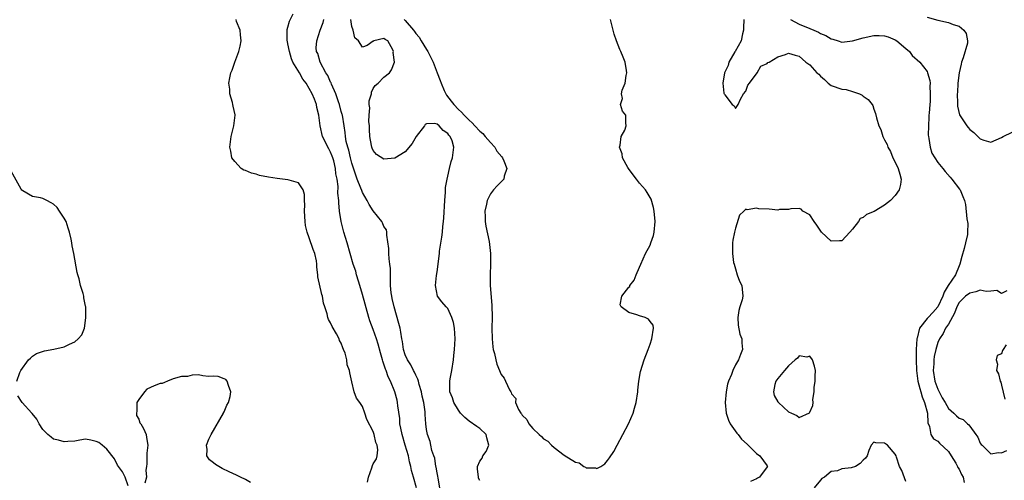
# Model space of a CAD drawing. Units: inches. Extents: x 2670693 to 2673000, y 1545000 to 1548000.
# Drawn here: x 2672143 to 2672328, y 1547808 to 1547895 of the extents above; entities that cross this region are included whole.
import ezdxf

# ---------------------------------------------------------------- set-up
doc = ezdxf.new("R2010")
doc.units = ezdxf.units.IN
doc.header["$MEASUREMENT"] = 0
doc.layers.add('LD26701545_2ft', color=253, linetype='Continuous')

msp = doc.modelspace()

# ---------------------------------------------------------------- linework, layer by layer
at = {"layer": 'LD26701545_2ft'}
for points, elevation in [([(2672217.11, 1547807), (2672216.58, 1547809), (2672216.21, 1547810.21), (2672216.08, 1547811), (2672215.84, 1547811.84), (2672215.6, 1547813), (2672215.02, 1547815.02), (2672214.42, 1547817), (2672214.21, 1547818.21), (2672214.03, 1547819), (2672213.98, 1547819.98), (2672213.63, 1547822.37), (2672213.58, 1547823), (2672213.47, 1547823.47), (2672213.06, 1547825), (2672212.24, 1547827), (2672211.81, 1547827.81), (2672211.41, 1547829), (2672211.28, 1547829.28), (2672211, 1547830.19), (2672210.78, 1547830.78), (2672210.73, 1547831), (2672210.35, 1547832.35), (2672209.96, 1547833.96), (2672209.63, 1547835), (2672209, 1547836.74), (2672208.38, 1547838.38), (2672208.19, 1547839), (2672207, 1547843.28), (2672206.49, 1547845), (2672206.21, 1547845.79), (2672205.88, 1547847), (2672205.72, 1547847.72), (2672205.25, 1547849), (2672204.09, 1547853), (2672203.48, 1547855), (2672202.96, 1547857.04), (2672202.67, 1547859), (2672202.53, 1547860.53), (2672202.54, 1547861), (2672202.37, 1547862.37), (2672202.42, 1547863.58), (2672202.21, 1547865), (2672202, 1547866), (2672201.94, 1547867), (2672201.59, 1547868.41), (2672201.43, 1547869), (2672201.32, 1547869.32), (2672201, 1547870.08), (2672200.66, 1547870.66), (2672199.5, 1547873), (2672199.02, 1547875), (2672198.82, 1547877), (2672198.44, 1547878.44), (2672198.34, 1547879), (2672197.95, 1547880.05), (2672197.53, 1547881), (2672197, 1547882.04), (2672196.39, 1547883), (2672195.76, 1547883.76), (2672195.15, 1547885), (2672193.94, 1547887), (2672193.63, 1547887.63), (2672193.26, 1547889), (2672193, 1547890.39), (2672192.88, 1547890.88), (2672192.86, 1547891), (2672192.85, 1547892.85), (2672192.84, 1547893), (2672192.86, 1547893.14), (2672193, 1547893.53), (2672193.31, 1547894.69), (2672193.96, 1547896.04)], 8418), ([(2672207.94, 1547808.06), (2672208.12, 1547809), (2672208.75, 1547810.75), (2672208.86, 1547811.14), (2672209, 1547811.48), (2672209.59, 1547812.41), (2672209.76, 1547813), (2672209.88, 1547814.12), (2672209.72, 1547815), (2672209.48, 1547815.48), (2672209.17, 1547817), (2672209, 1547817.59), (2672207.8, 1547819.8), (2672207.44, 1547821), (2672207, 1547822.23), (2672206.48, 1547823), (2672205.84, 1547823.84), (2672205.42, 1547825), (2672205, 1547826.91), (2672204.61, 1547828.61), (2672204.55, 1547829), (2672204.11, 1547830.11), (2672204.04, 1547831), (2672203.74, 1547832.26), (2672203.43, 1547833), (2672203.27, 1547833.27), (2672203, 1547834.14), (2672202.69, 1547834.69), (2672202.59, 1547835), (2672202.08, 1547835.92), (2672201.28, 1547837.28), (2672201, 1547837.97), (2672200.63, 1547838.63), (2672200.47, 1547839), (2672200.33, 1547839.67), (2672199.91, 1547841), (2672199.66, 1547841.66), (2672199.49, 1547843), (2672199.33, 1547843.33), (2672198.62, 1547846.62), (2672198.61, 1547847), (2672198.42, 1547848.42), (2672198.44, 1547849), (2672198.34, 1547849.66), (2672198.03, 1547851), (2672197.75, 1547851.75), (2672197, 1547853.93), (2672196.58, 1547855), (2672196.28, 1547856.28), (2672196.2, 1547857), (2672196.11, 1547859), (2672196.17, 1547860.17), (2672196.1, 1547861), (2672196.12, 1547862.12), (2672195.83, 1547863), (2672195, 1547864.3), (2672193.22, 1547864.78), (2672193, 1547864.88), (2672191, 1547865.09), (2672189.35, 1547865.35), (2672187.68, 1547865.68), (2672187, 1547865.9), (2672186.13, 1547866.13), (2672185, 1547866.6), (2672184.7, 1547866.7), (2672184.18, 1547867), (2672183, 1547868.29), (2672182.48, 1547869), (2672182.24, 1547870.24), (2672182.11, 1547871), (2672182.33, 1547873), (2672182.83, 1547875), (2672183.11, 1547877), (2672183.07, 1547877.07), (2672182.69, 1547878.69), (2672182.67, 1547879), (2672182.6, 1547879.4), (2672182.06, 1547881), (2672182.08, 1547881.92), (2672181.91, 1547883), (2672182.06, 1547884.06), (2672182.29, 1547885), (2672182.5, 1547885.5), (2672182.99, 1547887), (2672183.77, 1547889), (2672184, 1547890), (2672184.18, 1547891), (2672184.1, 1547892.1), (2672184, 1547893), (2672183.36, 1547894.64), (2672183.3, 1547895)], 8420), ([(2672221.54, 1547807), (2672221.19, 1547808.81), (2672221.16, 1547809.16), (2672221, 1547809.81), (2672220.83, 1547810.83), (2672220.77, 1547811), (2672220.55, 1547812.55), (2672220.37, 1547813), (2672220.04, 1547813.96), (2672219.85, 1547815), (2672219.69, 1547815.69), (2672219.19, 1547817), (2672219, 1547817.95), (2672218.87, 1547819), (2672218.75, 1547820.75), (2672218.73, 1547821.27), (2672218.49, 1547823), (2672218.2, 1547824.2), (2672218.05, 1547825), (2672217.63, 1547826.37), (2672217.48, 1547827), (2672217.4, 1547827.4), (2672217, 1547828.13), (2672216.73, 1547828.73), (2672216.56, 1547829), (2672216.06, 1547830.06), (2672215.41, 1547831), (2672215, 1547832), (2672214.69, 1547833), (2672214.48, 1547834.48), (2672214.39, 1547835), (2672214.21, 1547836.21), (2672214.05, 1547837), (2672213.84, 1547837.84), (2672212.92, 1547841), (2672212.58, 1547842.58), (2672212.47, 1547843), (2672212.39, 1547843.61), (2672212.26, 1547845), (2672212.23, 1547845.77), (2672212.22, 1547848.22), (2672212.14, 1547849), (2672211.98, 1547850.02), (2672211.94, 1547851), (2672211.95, 1547851.95), (2672211.57, 1547854.43), (2672211.59, 1547855), (2672211.47, 1547855.47), (2672211, 1547856.12), (2672210.75, 1547856.75), (2672210.62, 1547857), (2672209, 1547859.05), (2672208.23, 1547860.23), (2672207.88, 1547861), (2672207, 1547862.51), (2672206.84, 1547862.84), (2672206.68, 1547863.32), (2672206.01, 1547865), (2672205.74, 1547865.74), (2672205, 1547868.02), (2672204.73, 1547869), (2672204.42, 1547870.42), (2672204.21, 1547871), (2672203.95, 1547872.05), (2672203.81, 1547873), (2672203.74, 1547873.74), (2672203.55, 1547875), (2672203.21, 1547877), (2672203.17, 1547877.17), (2672203, 1547877.73), (2672202.66, 1547879), (2672202.46, 1547879.54), (2672201.99, 1547881), (2672201.18, 1547882.82), (2672201.08, 1547883.08), (2672201, 1547883.23), (2672200.46, 1547884.46), (2672200.13, 1547885), (2672199.06, 1547887), (2672198.58, 1547888.58), (2672198.37, 1547889), (2672198.32, 1547889.68), (2672198.39, 1547891), (2672199.07, 1547893), (2672199.6, 1547894.4), (2672199.72, 1547895)], 8416), ([(2672229, 1547808.36), (2672228.8, 1547808.8), (2672228.75, 1547809), (2672228.57, 1547810.57), (2672228.6, 1547811), (2672229, 1547811.96), (2672229.43, 1547812.57), (2672229.59, 1547813), (2672230.19, 1547813.81), (2672230.74, 1547815), (2672230.36, 1547816.36), (2672230.24, 1547817), (2672229, 1547818.11), (2672228.48, 1547818.48), (2672227, 1547819.53), (2672226.2, 1547820.2), (2672225.41, 1547821), (2672225, 1547821.56), (2672224.17, 1547823), (2672223.89, 1547823.89), (2672223.42, 1547825), (2672223.38, 1547827), (2672223.45, 1547827.45), (2672223.75, 1547829), (2672224.07, 1547831), (2672224.14, 1547831.86), (2672224.29, 1547833), (2672224.41, 1547835), (2672224.26, 1547837), (2672224.07, 1547838.07), (2672223.77, 1547839), (2672223, 1547840.7), (2672222.69, 1547841), (2672221.9, 1547841.9), (2672221.08, 1547843), (2672220.68, 1547845), (2672220.87, 1547846.87), (2672221, 1547847.59), (2672221.17, 1547849), (2672221.4, 1547850.6), (2672221.43, 1547851), (2672221.48, 1547851.48), (2672221.91, 1547854.09), (2672222, 1547855), (2672222.07, 1547856.07), (2672222.2, 1547857), (2672222.28, 1547857.72), (2672222.43, 1547861), (2672222.56, 1547862.56), (2672222.58, 1547863.42), (2672222.87, 1547865), (2672223, 1547865.52), (2672223.32, 1547867), (2672223.67, 1547868.33), (2672223.91, 1547869), (2672224.02, 1547870.02), (2672224.17, 1547871), (2672223.81, 1547872.19), (2672223.46, 1547873), (2672223.23, 1547873.23), (2672223, 1547873.57), (2672222.15, 1547874.15), (2672221.41, 1547875), (2672221, 1547875.31), (2672220.55, 1547875.45), (2672219, 1547875.36), (2672218.74, 1547875.26), (2672218.62, 1547875), (2672217.06, 1547873), (2672216.29, 1547871.71), (2672215, 1547870.15), (2672213.04, 1547868.96), (2672211, 1547868.73), (2672209.62, 1547869.62), (2672209, 1547870.36), (2672208.81, 1547870.81), (2672208.75, 1547871), (2672208.71, 1547871.29), (2672208.38, 1547873), (2672208.33, 1547874.33), (2672208.28, 1547875), (2672208.18, 1547875.82), (2672208.23, 1547877), (2672208.38, 1547878.38), (2672208.27, 1547879), (2672208.27, 1547879.73), (2672208.67, 1547881), (2672208.67, 1547881.33), (2672209, 1547882.03), (2672209.39, 1547882.61), (2672209.91, 1547883), (2672211, 1547884.18), (2672212.04, 1547885), (2672212.46, 1547885.54), (2672213.01, 1547886.99), (2672212.78, 1547888.78), (2672212.82, 1547889), (2672212.7, 1547889.3), (2672211.73, 1547891), (2672211.24, 1547891.24), (2672211, 1547891.43), (2672209.1, 1547891), (2672209.06, 1547890.94), (2672209, 1547890.92), (2672207.88, 1547890.12), (2672207, 1547889.82), (2672206.24, 1547891), (2672205.55, 1547891.55), (2672205.22, 1547893), (2672205, 1547893.65), (2672204.78, 1547895)], 8414), ([(2672214.8, 1547895), (2672215, 1547894.83), (2672216.57, 1547893), (2672216.74, 1547892.74), (2672217, 1547892.39), (2672217.66, 1547891.66), (2672218.02, 1547891), (2672219, 1547889.38), (2672219.25, 1547889), (2672219.85, 1547887.85), (2672220.26, 1547887), (2672221.04, 1547885), (2672221.56, 1547883.56), (2672221.74, 1547883), (2672222.35, 1547881.65), (2672222.63, 1547881), (2672222.76, 1547880.76), (2672223.66, 1547879.66), (2672224.13, 1547879), (2672225, 1547878.08), (2672225.59, 1547877.59), (2672226.07, 1547877), (2672227, 1547876.05), (2672227.59, 1547875.59), (2672228.07, 1547875), (2672229, 1547874.02), (2672229.56, 1547873.56), (2672230.02, 1547873), (2672231, 1547871.86), (2672231.81, 1547871), (2672232.24, 1547870.24), (2672233.16, 1547869.16), (2672233.29, 1547869), (2672233.56, 1547868.44), (2672234.08, 1547867), (2672233.57, 1547865.57), (2672233.51, 1547865), (2672233.28, 1547864.72), (2672233, 1547864.46), (2672232.27, 1547863.73), (2672231.57, 1547863), (2672231, 1547862.26), (2672230.37, 1547861), (2672230.26, 1547860.26), (2672229.98, 1547859), (2672230.02, 1547857.98), (2672230.03, 1547857), (2672230.13, 1547856.13), (2672230.75, 1547853.25), (2672231.03, 1547851), (2672231.04, 1547849), (2672230.97, 1547847), (2672230.99, 1547845), (2672231.3, 1547841.3), (2672231.35, 1547839), (2672231.28, 1547837), (2672231.31, 1547835), (2672231.47, 1547833.47), (2672231.54, 1547833), (2672231.75, 1547832.25), (2672232.01, 1547831), (2672232.23, 1547830.23), (2672233, 1547828.29), (2672233.57, 1547827.57), (2672233.87, 1547827), (2672234.61, 1547825.39), (2672234.83, 1547825), (2672234.9, 1547824.9), (2672235, 1547824.64), (2672235.78, 1547823.78), (2672235.75, 1547823), (2672236.3, 1547821.7), (2672236.72, 1547821), (2672236.86, 1547820.86), (2672237, 1547820.65), (2672237.84, 1547819.84), (2672238.23, 1547819), (2672239, 1547818.1), (2672240.15, 1547817), (2672240.61, 1547816.61), (2672241, 1547816.16), (2672241.77, 1547815.77), (2672242.47, 1547815), (2672243, 1547814.55), (2672244.88, 1547813.12), (2672247, 1547811.77), (2672247.67, 1547811.67), (2672248.55, 1547811), (2672248.87, 1547810.87), (2672249, 1547810.75), (2672250.75, 1547810.75), (2672251, 1547810.61), (2672251.75, 1547811), (2672252.5, 1547811.5), (2672253, 1547812.11), (2672253.39, 1547812.61), (2672254.17, 1547813.83), (2672254.83, 1547815), (2672255.9, 1547817), (2672256.94, 1547819), (2672257.82, 1547821), (2672258.07, 1547821.93), (2672258.4, 1547823), (2672258.68, 1547825), (2672258.7, 1547825.3), (2672258.86, 1547827), (2672259.17, 1547828.83), (2672259.88, 1547831), (2672260.64, 1547833), (2672261, 1547833.99), (2672261.3, 1547835), (2672261.61, 1547837), (2672261.55, 1547837.55), (2672261, 1547838.24), (2672260.69, 1547838.69), (2672260.07, 1547839), (2672259, 1547839.28), (2672258.53, 1547839.47), (2672257, 1547839.94), (2672255.53, 1547841), (2672255.39, 1547841.39), (2672255.69, 1547843), (2672257, 1547844.67), (2672257.16, 1547844.84), (2672257.18, 1547845), (2672258, 1547846), (2672258.38, 1547847), (2672259, 1547848.42), (2672259.23, 1547849), (2672260.15, 1547851), (2672261, 1547852.61), (2672261.16, 1547853), (2672261.61, 1547854.39), (2672261.77, 1547855), (2672261.94, 1547857), (2672261.73, 1547859), (2672261.63, 1547859.63), (2672261.21, 1547861.21), (2672261, 1547861.53), (2672260.47, 1547862.47), (2672260.14, 1547863), (2672259, 1547864.26), (2672258.41, 1547865), (2672257.83, 1547865.83), (2672256.96, 1547866.96), (2672256.84, 1547867.16), (2672255.79, 1547869), (2672255.77, 1547869.77), (2672255.24, 1547871), (2672255.4, 1547871.4), (2672255.57, 1547873), (2672256.22, 1547874.22), (2672256.48, 1547875), (2672256.41, 1547875.59), (2672256.46, 1547877), (2672255.79, 1547877.79), (2672255.46, 1547879), (2672255.83, 1547880.17), (2672255.61, 1547881), (2672255.73, 1547881.73), (2672256.29, 1547883), (2672256.5, 1547884.5), (2672256.64, 1547885), (2672256.59, 1547885.41), (2672256.34, 1547887), (2672255.93, 1547887.93), (2672255.52, 1547889), (2672255.34, 1547889.34), (2672254.67, 1547891), (2672254.24, 1547892.24), (2672254.05, 1547893), (2672253.58, 1547895)], 8412), ([(2672278.62, 1547895), (2672278.55, 1547893.45), (2672278.55, 1547893), (2672278.32, 1547892.32), (2672278.09, 1547891), (2672276.99, 1547889.01), (2672276.9, 1547888.9), (2672275.77, 1547887), (2672275.68, 1547886.32), (2672274.97, 1547884.97), (2672274.65, 1547883), (2672274.86, 1547881.14), (2672274.9, 1547881), (2672274.95, 1547880.95), (2672275, 1547880.83), (2672276.39, 1547879), (2672276.77, 1547878.77), (2672277, 1547878.27), (2672277.55, 1547879), (2672277.98, 1547880.02), (2672278.56, 1547881), (2672279, 1547881.54), (2672279.35, 1547882.65), (2672279.64, 1547883), (2672281.07, 1547885), (2672281.8, 1547886.2), (2672283, 1547886.75), (2672283.11, 1547886.89), (2672283.35, 1547887), (2672285, 1547887.98), (2672286.42, 1547888.42), (2672287, 1547888.66), (2672288.26, 1547888.26), (2672289, 1547888.12), (2672290.26, 1547887), (2672291, 1547886.48), (2672292.33, 1547885), (2672292.69, 1547884.69), (2672293, 1547884.35), (2672293.72, 1547883.72), (2672294.45, 1547883), (2672295, 1547882.62), (2672297, 1547881.91), (2672297.81, 1547881.81), (2672299, 1547881.46), (2672300.3, 1547881), (2672300.79, 1547880.79), (2672301, 1547880.58), (2672301.97, 1547879.97), (2672302.7, 1547879), (2672302.8, 1547878.8), (2672303, 1547878.16), (2672303.34, 1547877.34), (2672303.49, 1547876.51), (2672303.92, 1547875), (2672304.31, 1547874.31), (2672304.7, 1547873), (2672305, 1547872.38), (2672305.52, 1547871.52), (2672305.65, 1547871), (2672306.16, 1547870.16), (2672306.59, 1547869), (2672307, 1547868.21), (2672307.58, 1547867), (2672307.9, 1547865.9), (2672308.11, 1547865), (2672308.04, 1547863.96), (2672307.79, 1547863), (2672307, 1547861.94), (2672306.16, 1547861), (2672305, 1547860.09), (2672303.08, 1547858.92), (2672301.65, 1547858.35), (2672301, 1547857.75), (2672300.43, 1547857.57), (2672300.11, 1547857), (2672299, 1547855.58), (2672298.5, 1547855), (2672297, 1547853.42), (2672296.58, 1547853.42), (2672295, 1547853.31), (2672293.17, 1547855), (2672292.32, 1547856.32), (2672291.77, 1547857), (2672291, 1547858.28), (2672289.7, 1547859), (2672289.34, 1547859.34), (2672289, 1547859.48), (2672287.43, 1547859.43), (2672287, 1547859.27), (2672285.27, 1547859.27), (2672285, 1547859.19), (2672283.34, 1547859.34), (2672281.39, 1547859.39), (2672281, 1547859.51), (2672279.23, 1547859.23), (2672279, 1547859.36), (2672278.58, 1547859), (2672277.78, 1547858.22), (2672277, 1547855.75), (2672276.81, 1547855), (2672276.5, 1547853.5), (2672276.45, 1547853), (2672276.49, 1547852.49), (2672276.44, 1547851), (2672276.68, 1547849.32), (2672276.75, 1547849), (2672277, 1547848.16), (2672277.37, 1547847), (2672277.81, 1547845.81), (2672278.19, 1547845), (2672278.29, 1547844.29), (2672278.42, 1547843), (2672278.28, 1547842.28), (2672277.87, 1547841), (2672277.68, 1547840.32), (2672277.47, 1547839), (2672277.55, 1547837.55), (2672277.84, 1547835.84), (2672278.2, 1547835), (2672278.2, 1547834.2), (2672278.36, 1547833), (2672277.94, 1547832.06), (2672277.59, 1547831), (2672277, 1547830.12), (2672276.5, 1547829), (2672276.28, 1547828.28), (2672275.7, 1547827), (2672275.52, 1547826.48), (2672275.26, 1547825), (2672275.08, 1547823), (2672275.26, 1547821), (2672275.69, 1547819.69), (2672276.03, 1547819), (2672277.27, 1547817.27), (2672277.52, 1547817), (2672278.14, 1547816.14), (2672279.19, 1547815.19), (2672279.42, 1547815), (2672281, 1547813.45), (2672281.6, 1547813), (2672283, 1547811.11), (2672283.06, 1547811), (2672283, 1547810.89), (2672281.55, 1547809), (2672281.18, 1547808.82), (2672281, 1547808.69), (2672279.86, 1547808.14)], 8414), ([(2672287.37, 1547895), (2672289, 1547894.1), (2672291, 1547893.28), (2672291.71, 1547893), (2672292.6, 1547892.6), (2672293, 1547892.38), (2672293.96, 1547891.96), (2672295, 1547891.38), (2672295.31, 1547891.31), (2672296.33, 1547891), (2672297, 1547890.71), (2672299, 1547890.99), (2672301, 1547891.56), (2672303, 1547891.97), (2672303.99, 1547891.99), (2672305, 1547891.94), (2672305.72, 1547891.72), (2672307, 1547891.2), (2672307.31, 1547891), (2672309, 1547889.57), (2672309.69, 1547889), (2672310.23, 1547888.23), (2672311.64, 1547887), (2672313, 1547885.19), (2672313.1, 1547885), (2672313.53, 1547883.53), (2672313.56, 1547883), (2672313.51, 1547882.49), (2672313.61, 1547881), (2672313.57, 1547879.57), (2672313.49, 1547879), (2672313.4, 1547877.4), (2672313.35, 1547877), (2672313.35, 1547876.65), (2672313.25, 1547875), (2672313.23, 1547873.23), (2672313.25, 1547873), (2672313.35, 1547872.65), (2672313.57, 1547871), (2672313.9, 1547869.9), (2672314.43, 1547869), (2672315, 1547868.14), (2672315.94, 1547867), (2672316.4, 1547866.4), (2672317.34, 1547865.34), (2672317.67, 1547865), (2672319.1, 1547863.1), (2672319.2, 1547863), (2672319.72, 1547861.72), (2672320.03, 1547861), (2672320.22, 1547860.22), (2672320.47, 1547857.53), (2672320.68, 1547856.68), (2672320.61, 1547855), (2672320.58, 1547854.58), (2672320.22, 1547853), (2672319.96, 1547851.96), (2672319.52, 1547850.48), (2672319.14, 1547849), (2672319, 1547848.72), (2672318.35, 1547847), (2672316.99, 1547845.01), (2672316.23, 1547843.77), (2672315.94, 1547843), (2672315.03, 1547840.97), (2672314.1, 1547839.9), (2672313.18, 1547839), (2672313, 1547838.81), (2672311.58, 1547837), (2672311.13, 1547835.13), (2672311.08, 1547835), (2672310.96, 1547833), (2672310.94, 1547831.06), (2672310.99, 1547829), (2672311.24, 1547827), (2672311.62, 1547825.62), (2672311.83, 1547825), (2672312.1, 1547824.1), (2672312.54, 1547823), (2672313.05, 1547821), (2672313.17, 1547819.17), (2672313.47, 1547818.53), (2672313.71, 1547817), (2672314.19, 1547816.19), (2672315, 1547815.77), (2672315.36, 1547815.36), (2672317, 1547813.78), (2672317.53, 1547813), (2672318.38, 1547811.62), (2672318.74, 1547811), (2672318.8, 1547810.8), (2672319, 1547810.5), (2672319.48, 1547809.48), (2672319.78, 1547809), (2672319.97, 1547807.97)], 8416), ([(2672313, 1547895.45), (2672315, 1547894.89), (2672317, 1547894.43), (2672317.93, 1547894.07), (2672319, 1547893.71), (2672319.91, 1547893), (2672320.35, 1547892.35), (2672320.6, 1547891), (2672320.58, 1547890.57), (2672319.77, 1547887.77), (2672319.47, 1547887), (2672319.37, 1547886.63), (2672319, 1547885), (2672318.78, 1547883), (2672318.7, 1547881.3), (2672318.66, 1547881), (2672318.73, 1547879.27), (2672318.7, 1547879), (2672318.7, 1547878.7), (2672319.07, 1547877.07), (2672320.44, 1547875), (2672320.69, 1547874.69), (2672321, 1547874.34), (2672321.76, 1547873.76), (2672323, 1547872.59), (2672323.68, 1547872.32), (2672325, 1547871.92), (2672327, 1547872.83), (2672327.3, 1547873), (2672329, 1547873.84)], 8418), ([(2672142.09, 1547827), (2672142.63, 1547828.63), (2672142.82, 1547829), (2672144.3, 1547831), (2672144.68, 1547831.32), (2672145, 1547831.74), (2672145.81, 1547832.19), (2672147.26, 1547832.74), (2672149.01, 1547833.01), (2672151, 1547833.49), (2672151.97, 1547833.97), (2672153, 1547834.43), (2672153.6, 1547835), (2672154.28, 1547835.72), (2672154.77, 1547837), (2672155, 1547838.43), (2672155.07, 1547839), (2672155.02, 1547840.98), (2672155, 1547841.13), (2672154.69, 1547842.69), (2672154.65, 1547843), (2672154.53, 1547843.47), (2672154.06, 1547845), (2672153.76, 1547846.24), (2672153.53, 1547847), (2672153.43, 1547847.43), (2672152.81, 1547851), (2672152.47, 1547852.47), (2672152.4, 1547853), (2672152.26, 1547853.74), (2672151.97, 1547855), (2672151.75, 1547855.75), (2672151.33, 1547857), (2672151, 1547857.66), (2672150.12, 1547859), (2672149.66, 1547859.66), (2672149, 1547860.3), (2672148.54, 1547860.54), (2672147.71, 1547861), (2672147, 1547861.35), (2672146.52, 1547861.48), (2672145, 1547861.74), (2672143.19, 1547862.81), (2672143, 1547862.89), (2672142.9, 1547863.1), (2672141, 1547866.52)], 8422), ([(2672327.98, 1547844.02), (2672327, 1547843.48), (2672326.09, 1547844.09), (2672325, 1547843.96), (2672324.11, 1547843.89), (2672323, 1547844.1), (2672322.18, 1547843.82), (2672321, 1547843.57), (2672320.23, 1547843), (2672319, 1547841.78), (2672318.59, 1547841), (2672318.17, 1547839.83), (2672317, 1547837.73), (2672316.49, 1547837), (2672316.01, 1547835.99), (2672315.31, 1547835), (2672315, 1547834.29), (2672314.64, 1547833), (2672314.32, 1547831.68), (2672314.26, 1547831), (2672314.27, 1547830.27), (2672314.17, 1547829), (2672314.48, 1547827), (2672315, 1547825.53), (2672315.25, 1547825), (2672315.86, 1547823.86), (2672316.38, 1547823), (2672317, 1547821.9), (2672318.04, 1547821), (2672318.53, 1547820.53), (2672319, 1547820.04), (2672319.8, 1547819.8), (2672320.62, 1547819), (2672320.84, 1547818.84), (2672321, 1547818.54), (2672322.15, 1547817), (2672322.5, 1547816.5), (2672323, 1547815.34), (2672323.13, 1547815.13), (2672323.35, 1547815), (2672325, 1547813.39), (2672326.38, 1547813.62), (2672327, 1547813.56), (2672327.98, 1547814.02)], 8418), ([(2672327.86, 1547833.86), (2672327.27, 1547833), (2672327.19, 1547832.81), (2672327, 1547832.17), (2672326.16, 1547831.84), (2672325.96, 1547831), (2672326.21, 1547830.21), (2672326.04, 1547829), (2672326.4, 1547828.4), (2672326.74, 1547827), (2672326.83, 1547826.83), (2672327, 1547826.29), (2672327.63, 1547823.63)], 8420), ([(2672185.98, 1547807.98), (2672185, 1547808.52), (2672184.08, 1547809), (2672183.33, 1547809.33), (2672181.97, 1547809.97), (2672180.63, 1547810.63), (2672179.36, 1547811.36), (2672179, 1547811.7), (2672178.25, 1547812.25), (2672177.74, 1547813), (2672177.82, 1547814.18), (2672177.67, 1547815), (2672178.15, 1547816.15), (2672178.55, 1547817), (2672180.9, 1547821), (2672180.91, 1547821.09), (2672181, 1547821.23), (2672181.52, 1547822.48), (2672181.85, 1547823), (2672182.16, 1547824.16), (2672182.25, 1547825), (2672181.81, 1547826.19), (2672181.55, 1547827), (2672181.31, 1547827.31), (2672181, 1547827.49), (2672179.87, 1547827.87), (2672179, 1547827.97), (2672178.1, 1547827.9), (2672177, 1547828.05), (2672176.21, 1547828.21), (2672175, 1547828.12), (2672174.11, 1547827.89), (2672173, 1547827.89), (2672171.46, 1547827.46), (2672171, 1547827.28), (2672170.81, 1547827.19), (2672169.39, 1547826.61), (2672169, 1547826.59), (2672167.88, 1547826.12), (2672166.51, 1547825.49), (2672166.04, 1547825), (2672165, 1547823.56), (2672164.64, 1547823), (2672164.61, 1547821.39), (2672164.58, 1547821), (2672164.57, 1547820.57), (2672165, 1547819.85), (2672165.2, 1547819.2), (2672165.34, 1547819), (2672165.89, 1547818.11), (2672166.36, 1547817), (2672166.42, 1547816.42), (2672166.69, 1547815), (2672166.51, 1547813.49), (2672166.49, 1547813), (2672166.51, 1547811.49), (2672166.44, 1547811), (2672166.3, 1547810.3), (2672166.42, 1547809), (2672166.12, 1547807.88)], 8422), ([(2672163, 1547807.32), (2672162.4, 1547809), (2672161.95, 1547809.95), (2672161, 1547811.25), (2672160.43, 1547812.43), (2672159, 1547814.25), (2672158.14, 1547815), (2672157.47, 1547815.47), (2672157, 1547815.71), (2672155.96, 1547815.96), (2672155, 1547816.1), (2672153.94, 1547815.94), (2672153, 1547815.77), (2672151.68, 1547815.68), (2672151, 1547815.59), (2672149.93, 1547815.93), (2672149, 1547816.15), (2672148.51, 1547816.51), (2672147.92, 1547817), (2672147, 1547817.92), (2672146.29, 1547819), (2672145.87, 1547819.87), (2672144.96, 1547820.96), (2672144.9, 1547821), (2672143.06, 1547823), (2672142.28, 1547824.28)], 8422), ([(2672309, 1547808.17), (2672308.26, 1547810.26), (2672307.8, 1547811), (2672307.25, 1547812.75), (2672307.2, 1547813), (2672307, 1547813.32), (2672305.58, 1547815), (2672305, 1547815.36), (2672303.4, 1547815.4), (2672303, 1547815.55), (2672302.48, 1547815), (2672302.04, 1547813.96), (2672301.72, 1547813), (2672301.46, 1547812.54), (2672301, 1547812.15), (2672300.44, 1547811.56), (2672299.53, 1547811), (2672298.75, 1547810.75), (2672297, 1547810.52), (2672296.15, 1547810.15), (2672295, 1547810.07), (2672293.74, 1547809), (2672293.27, 1547808.73), (2672293, 1547808.39), (2672291.77, 1547807)], 8416)]:
    msp.add_lwpolyline(points, dxfattribs=dict(at, elevation=elevation))
at = {"layer": 'LD26701545_2ft', "elevation": 8416}
msp.add_lwpolyline([(2672291.85, 1547829.85), (2672291.47, 1547831), (2672291, 1547831.69), (2672290.44, 1547831.56), (2672289, 1547831.81), (2672288.64, 1547831.36), (2672288.22, 1547831), (2672287, 1547829.9), (2672286.21, 1547829), (2672285, 1547827.53), (2672284.6, 1547827), (2672284.41, 1547826.41), (2672284.17, 1547825), (2672284.3, 1547824.3), (2672285, 1547823.14), (2672285.1, 1547823), (2672287, 1547821.23), (2672287.52, 1547821), (2672288.57, 1547820.57), (2672289, 1547820.18), (2672290.93, 1547821.07), (2672291, 1547821.21), (2672291.54, 1547822.46), (2672291.59, 1547823), (2672291.58, 1547823.58), (2672291.78, 1547825), (2672291.8, 1547825.8), (2672291.96, 1547827), (2672292.01, 1547827.99), (2672292.02, 1547829)], close=True, dxfattribs=at)

doc.saveas('drawing.dxf')
